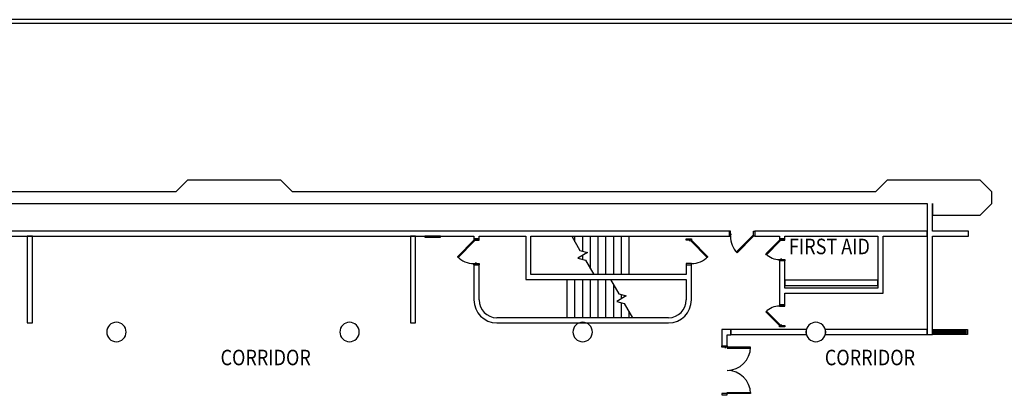
# Model space of a CAD drawing. Extents: x -2666 to 3367, y -1255 to 3884.
# Drawn here: x 394 to 1915, y 2522 to 3101 of the extents above; entities that cross this region are included whole.
import ezdxf

# ---------------------------------------------------------------- set-up
doc = ezdxf.new("R2010")
doc.units = 0
doc.header["$LTSCALE"] = 192
doc.header["$MEASUREMENT"] = 0
for name, color, linetype in [('A-DOOR', 150, 'Continuous'), ('A-FLOR-STRS-EXTG-SCR', 250, 'Continuous'), ('A-FURN-FIRE', 2, 'Continuous'), ('A-GLAZ-ASSM-SCR', 250, 'Continuous'), ('A-SITE-EXST-SCR', 250, 'Continuous'), ('A-WALL', 40, 'Continuous'), ('A-WALL-EXTG-SCR', 250, 'Continuous'), ('A-WALL-EXTR-SCR', 1, 'Continuous'), ('S-COLS-EXTG', 102, 'Continuous')]:
    doc.layers.add(name, color=color, linetype=linetype)
doc.styles.add('TXT', font='txt_____.ttf')

# ---------------------------------------------------------------- blocks, each defined once
blk = doc.blocks.new('*U1')
at = {"style": 'TXT', "width": 0.85}
blk.add_text('CORRIDOR', height=24, dxfattribs=at).set_placement((-2018.8, 3978.8))
blk = doc.blocks.new('*U9')
at = {"style": 'TXT', "width": 0.85}
blk.add_text('FIRST AID', height=24, dxfattribs=at).set_placement((-2074.1, 4150.5))
blk = doc.blocks.new('*U20')
at = {"style": 'TXT', "width": 0.85}
blk.add_text('CORRIDOR', height=24, dxfattribs=at).set_placement((-2951.9, 3978.8))

msp = doc.modelspace()

# ---------------------------------------------------------------- linework, layer by layer
at = {"layer": 'A-DOOR', "color": 150, "linetype": 'Continuous'}
for points in [[(1491.5, 2774.5), (1489.5, 2774.5), (1489.5, 2766.5), (1491.5, 2766.5)], [(1491.5, 2770.3), (1492.1, 2770.3), (1492.1, 2768.3), (1491.5, 2768.3)], [(1527.5, 2766.5), (1526.3, 2767.7), (1500.8, 2742.3), (1502, 2741)], [(1527.5, 2770.3), (1526.9, 2770.3), (1526.9, 2768.3), (1527.5, 2768.3)], [(1527.5, 2774.5), (1529.5, 2774.5), (1529.5, 2766.5), (1527.5, 2766.5)], [(1095.5, 2760.5), (1096.7, 2759.3), (1071.3, 2733.8), (1070, 2735)], [(1103.5, 2760.5), (1103.5, 2762.5), (1095.5, 2762.5), (1095.5, 2760.5)], [(1099.3, 2760.5), (1099.3, 2759.9), (1097.3, 2759.9), (1097.3, 2760.5)], [(1423.5, 2760.5), (1423.5, 2762.5), (1431.5, 2762.5), (1431.5, 2760.5)], [(1427.7, 2760.5), (1427.7, 2759.9), (1429.7, 2759.9), (1429.7, 2760.5)], [(1431.5, 2760.5), (1430.3, 2759.3), (1455.7, 2733.8), (1457, 2735)], [(1567.5, 2760.5), (1568.7, 2759.3), (1547.5, 2738), (1546.3, 2739.3)], [(1575.5, 2760.5), (1575.5, 2762.5), (1567.5, 2762.5), (1567.5, 2760.5)], [(1571.2, 2760.5), (1571.2, 2759.9), (1569.2, 2759.9), (1569.2, 2760.5)], [(1103.5, 2724.5), (1103.5, 2722.5), (1095.5, 2722.5), (1095.5, 2724.5)], [(1099.3, 2724.5), (1099.3, 2725.1), (1097.3, 2725.1), (1097.3, 2724.5)], [(1423.5, 2724.5), (1423.5, 2722.5), (1431.5, 2722.5), (1431.5, 2724.5)], [(1427.7, 2724.5), (1427.7, 2725.1), (1429.7, 2725.1), (1429.7, 2724.5)], [(1575.5, 2730.5), (1575.5, 2728.5), (1567.5, 2728.5), (1567.5, 2730.5)], [(1571.2, 2730.5), (1571.2, 2731.1), (1569.2, 2731.1), (1569.2, 2730.5)], [(1567.5, 2628.5), (1568.7, 2629.7), (1547.5, 2651), (1546.3, 2649.7)], [(1575.5, 2658.5), (1575.5, 2660.5), (1567.5, 2660.5), (1567.5, 2658.5)], [(1571.2, 2658.5), (1571.2, 2657.9), (1569.2, 2657.9), (1569.2, 2658.5)], [(1575.5, 2628.5), (1575.5, 2626.5), (1567.5, 2626.5), (1567.5, 2628.5)], [(1571.2, 2628.5), (1571.2, 2629.1), (1569.2, 2629.1), (1569.2, 2628.5)], [(1478.3, 2595.2), (1478.3, 2597.2), (1486.6, 2597.2), (1486.6, 2595.2)], [(1482.8, 2595.2), (1482.8, 2594.5), (1484.8, 2594.5), (1484.8, 2595.2)], [(1486.6, 2595.2), (1486.6, 2593.4), (1522.6, 2593.4), (1522.6, 2595.2)], [(1486.6, 2523.2), (1486.6, 2524.9), (1522.6, 2524.9), (1522.6, 2523.2)], [(1478.3, 2523.2), (1478.3, 2521.2), (1486.6, 2521.2), (1486.6, 2523.2)], [(1482.8, 2523.2), (1482.8, 2523.8), (1484.8, 2523.8), (1484.8, 2523.2)]]:
    msp.add_lwpolyline(points, close=True, dxfattribs=at)
for centre, radius, start, end in [((1527.5, 2766.5), 36, 180, 225), ((1567.5, 2760.5), 30, 225, 270), ((1095.5, 2760.5), 36, 225.0003, 270.0003), ((1431.5, 2760.5), 36, 270, 315), ((1567.5, 2628.5), 30, 90, 135), ((1486.6, 2595.2), 36, 270, 0), ((1486.6, 2523.2), 36, 0, 90)]:
    msp.add_arc(centre, radius, start, end, dxfattribs=at)
at = {"layer": 'A-FLOR-STRS-EXTG-SCR'}
for p, q in [((1251.5, 2757.8), (1251.5, 2766.5)), ((1263.5, 2743.2), (1263.5, 2766.5)), ((1275.5, 2716.2), (1275.5, 2766.5)), ((1287.5, 2707.5), (1287.5, 2766.5)), ((1299.5, 2707.5), (1299.5, 2766.5)), ((1311.5, 2707.5), (1311.5, 2766.5)), ((1323.5, 2707.5), (1323.5, 2766.5)), ((1335.5, 2707.5), (1335.5, 2766.5)), ((1263.5, 2730.8), (1263.5, 2737)), ((1239.5, 2640.5), (1239.5, 2699.5)), ((1251.5, 2640.5), (1251.5, 2699.5)), ((1263.5, 2640.5), (1263.5, 2699.5)), ((1275.5, 2640.5), (1275.5, 2699.5)), ((1287.5, 2640.5), (1287.5, 2699.5)), ((1299.5, 2640.5), (1299.5, 2699.5)), ((1311.5, 2640.5), (1311.5, 2690.8)), ((1323.5, 2670), (1323.5, 2676.2)), ((1323.5, 2640.5), (1323.5, 2663.8)), ((1335.5, 2640.5), (1335.5, 2649.2))]:
    msp.add_line(p, q, dxfattribs=at)
for points in [[(1246.5, 2766.5), (1259.3, 2744.3), (1270.8, 2741.2), (1256.2, 2732.8), (1267.7, 2729.7), (1280.5, 2707.5)], [(1306.5, 2699.5), (1319.3, 2677.3), (1330.8, 2674.2), (1316.2, 2665.8), (1327.7, 2662.7), (1340.5, 2640.5)]]:
    msp.add_lwpolyline(points, dxfattribs=at)
at = {"layer": 'A-FURN-FIRE'}
msp.add_lwpolyline([(1020, 2765), (1044, 2765), (1044, 2766.5), (1020, 2766.5)], close=True, dxfattribs=at)
at = {"layer": 'A-GLAZ-ASSM-SCR', "color": 250, "linetype": 'Continuous'}
for p, q in [((1803.6, 2614.5), (1803.6, 2622.5)), ((1803.6, 2622.5), (1805.6, 2622.5)), ((1805.6, 2622.5), (1805.6, 2614.5)), ((1805.6, 2622.5), (1855.6, 2622.5)), ((1805.6, 2620.5), (1855.6, 2620.5)), ((1805.6, 2618.4), (1805.6, 2618.6)), ((1805.6, 2618.6), (1855.6, 2618.6)), ((1855.6, 2618.4), (1805.6, 2618.4)), ((1855.6, 2616.5), (1805.6, 2616.5)), ((1855.6, 2614.5), (1855.6, 2622.5)), ((1855.6, 2622.5), (1857.6, 2622.5)), ((1855.6, 2618.6), (1855.6, 2618.4)), ((1857.6, 2622.5), (1857.6, 2614.5)), ((1805.6, 2614.5), (1803.6, 2614.5)), ((1855.6, 2614.5), (1805.6, 2614.5)), ((1857.6, 2614.5), (1855.6, 2614.5))]:
    msp.add_line(p, q, dxfattribs=at)
at = {"layer": 'A-SITE-EXST-SCR'}
for p, q in [((2943.5, 3101.5), (-491.1, 3101.5)), ((2943.5, 3095.5), (-488.3, 3095.5))]:
    msp.add_line(p, q, dxfattribs=at)
at = {"layer": 'A-WALL', "color": 40, "linetype": 'Continuous'}
for p, q in [((413.7, 2766.5), (405.5, 2766.5)), ((405.5, 2766.5), (405.5, 2632.5)), ((413.7, 2632.5), (413.7, 2766.5)), ((1005.5, 2766.5), (997.5, 2766.5)), ((997.5, 2766.5), (997.5, 2632.5)), ((1005.5, 2632.5), (1005.5, 2766.5)), ((1103.5, 2762.5), (1095.5, 2762.5)), ((1095.5, 2762.5), (1103.5, 2762.5)), ((1103.5, 2762.5), (1103.5, 2766.5)), ((1575.5, 2762.5), (1567.5, 2762.5)), ((1567.5, 2762.5), (1575.5, 2762.5)), ((1575.5, 2762.5), (1575.5, 2766.5)), ((1095.5, 2722.5), (1103.5, 2722.5)), ((405.5, 2632.5), (413.7, 2632.5)), ((997.5, 2632.5), (1005.5, 2632.5)), ((1478.3, 2622.5), (1478.3, 2597.2)), ((1492.5, 2622.5), (1478.3, 2622.5)), ((1492.5, 2614.3), (1492.5, 2622.5)), ((1486.6, 2597.2), (1486.6, 2614.3)), ((1486.6, 2614.3), (1492.5, 2614.3)), ((1478.3, 2597.2), (1486.6, 2597.2))]:
    msp.add_line(p, q, dxfattribs=at)
at = {"layer": 'A-WALL-EXTG-SCR', "color": 250, "linetype": 'Continuous'}
for p, q in [((1099.5, 2774.5), (347.5, 2774.5)), ((1179.5, 2774.5), (1099.5, 2774.5)), ((1427.5, 2774.5), (1179.5, 2774.5)), ((1489.5, 2774.5), (1427.5, 2774.5)), ((1571.5, 2774.5), (1529.5, 2774.5)), ((1723.5, 2774.5), (1571.5, 2774.5)), ((1795.5, 2774.5), (1723.5, 2774.5)), ((1795.5, 2766.5), (1795.5, 2774.5)), ((351.5, 2766.5), (1095.5, 2766.5)), ((1095.5, 2766.5), (1095.5, 2762.5)), ((1095.5, 2762.5), (1103.5, 2762.5)), ((1103.5, 2766.5), (1175.5, 2766.5)), ((1175.5, 2766.5), (1175.5, 2699.5)), ((1183.5, 2766.5), (1427.5, 2766.5)), ((1183.5, 2707.5), (1183.5, 2766.5)), ((1427.5, 2766.5), (1489.5, 2766.5)), ((1529.5, 2766.5), (1567.5, 2766.5)), ((1567.5, 2766.5), (1567.5, 2762.5)), ((1567.5, 2762.5), (1575.5, 2762.5)), ((1575.5, 2766.5), (1719.5, 2766.5)), ((1719.5, 2766.5), (1719.5, 2694.5)), ((1727.5, 2766.5), (1795.5, 2766.5)), ((1727.5, 2694.5), (1727.5, 2766.5)), ((1095.5, 2722.5), (1095.5, 2668.1)), ((1103.5, 2722.5), (1095.5, 2722.5)), ((1103.5, 2668.1), (1103.5, 2722.5)), ((1423.5, 2722.5), (1423.5, 2707.5)), ((1431.5, 2703.5), (1431.5, 2722.5)), ((1567.5, 2728.5), (1567.5, 2682.5)), ((1575.5, 2686.5), (1575.5, 2728.5)), ((1423.5, 2707.5), (1183.5, 2707.5)), ((1175.5, 2699.5), (1423.5, 2699.5)), ((1423.5, 2699.5), (1423.5, 2668.3)), ((1431.5, 2668.2), (1431.5, 2703.5)), ((1575.5, 2698.5), (1575.5, 2690.5)), ((1719.5, 2698.5), (1575.5, 2698.5)), ((1719.5, 2690.5), (1719.5, 2698.5)), ((1719.5, 2694.5), (1719.5, 2686.5)), ((1727.5, 2678.5), (1727.5, 2694.5)), ((1567.5, 2682.5), (1567.5, 2660.5)), ((1575.5, 2690.5), (1719.5, 2690.5)), ((1719.5, 2686.5), (1575.5, 2686.5)), ((1575.5, 2660.5), (1575.5, 2678.5)), ((1575.5, 2678.5), (1727.5, 2678.5)), ((1095.5, 2668.1), (1095.5, 2668.1)), ((1423.5, 2668.3), (1423.5, 2668.2)), ((1431.5, 2668.1), (1431.5, 2668.2)), ((1567.5, 2660.5), (1575.5, 2660.5)), ((1130.8, 2632.5), (1395.8, 2632.5)), ((1130.8, 2632.5), (1130.8, 2632.5)), ((1395.7, 2640.5), (1130.9, 2640.5)), ((1396.1, 2640.5), (1395.7, 2640.5)), ((1395.8, 2632.5), (1396.2, 2632.5)), ((1492.5, 2622.5), (1492.5, 2614.5)), ((1609.3, 2622.5), (1492.5, 2622.5)), ((1608.5, 2618.5), (1609.3, 2622.5)), ((1609.3, 2614.5), (1608.5, 2618.5)), ((1795.5, 2622.5), (1637.7, 2622.5)), ((1637.7, 2622.5), (1638.5, 2618.5)), ((1638.5, 2618.5), (1637.7, 2614.5)), ((1795.5, 2614.5), (1795.5, 2622.5)), ((1803.5, 2622.5), (1803.5, 2614.5)), ((1803.6, 2622.5), (1803.5, 2622.5)), ((1803.6, 2614.5), (1803.6, 2622.5)), ((1492.5, 2614.5), (1609.3, 2614.5)), ((1637.7, 2614.5), (1795.5, 2614.5)), ((1803.5, 2614.5), (1803.6, 2614.5))]:
    msp.add_line(p, q, dxfattribs=at)
for centre, radius, start, end in [((1131.5, 2668.5), 36, 180.6834, 268.8459), ((1131.5, 2668.5), 28, 180.7306, 268.7663), ((1395.5, 2668.5), 28, 271.1541, 359.3166), ((1395.5, 2668.5), 36, 271.1541, 359.3166)]:
    msp.add_arc(centre, radius, start, end, dxfattribs=at)
at = {"layer": 'A-WALL-EXTR-SCR', "color": 1, "linetype": 'Continuous'}
for p, q in [((653.5, 2853.3), (635.5, 2835.3)), ((797.5, 2853.3), (653.5, 2853.3)), ((815.5, 2835.3), (797.5, 2853.3)), ((1733.5, 2853.3), (1715.5, 2835.3)), ((1799.5, 2853.3), (1733.5, 2853.3)), ((1877.5, 2853.3), (1799.5, 2853.3)), ((1895.5, 2835.3), (1877.5, 2853.3)), ((635.5, 2835.3), (-264.5, 2835.3)), ((1715.5, 2835.3), (815.5, 2835.3)), ((1895.5, 2817.3), (1895.5, 2835.3)), ((-264.5, 2817.3), (1795.5, 2817.3)), ((1795.5, 2817.3), (1795.5, 2770.5)), ((1803.5, 2774.5), (1803.5, 2817.3)), ((1803.5, 2817.3), (1803.5, 2799.3)), ((1877.5, 2799.3), (1895.5, 2817.3)), ((1803.5, 2799.3), (1877.5, 2799.3)), ((1795.5, 2770.5), (1795.5, 2614.5)), ((1859.4, 2774.5), (1803.5, 2774.5)), ((1859.4, 2766.5), (1859.4, 2774.5)), ((1803.5, 2614.5), (1803.5, 2766.5)), ((1803.5, 2766.5), (1859.4, 2766.5)), ((1795.5, 2614.5), (1803.5, 2614.5))]:
    msp.add_line(p, q, dxfattribs=at)
at = {"layer": 'S-COLS-EXTG', "color": 102, "linetype": 'Continuous'}
for centre, start, end in [((543.5, 2618.5), 0, 180), ((903.5, 2618.5), 0, 180), ((1263.5, 2618.5), 0, 180), ((1623.5, 2618.5), 0, 180), ((543.5, 2618.5), 180, 0), ((903.5, 2618.5), 180, 0), ((1263.5, 2618.5), 180, 0), ((1623.5, 2618.5), 180, 0)]:
    msp.add_arc(centre, 15, start, end, dxfattribs=at)

# ---------------------------------------------------------------- block references
for name in ['*U9', '*U20', '*U1']:
    msp.add_blockref(name, (3656.2, -1411.7))

doc.saveas('drawing.dxf')
